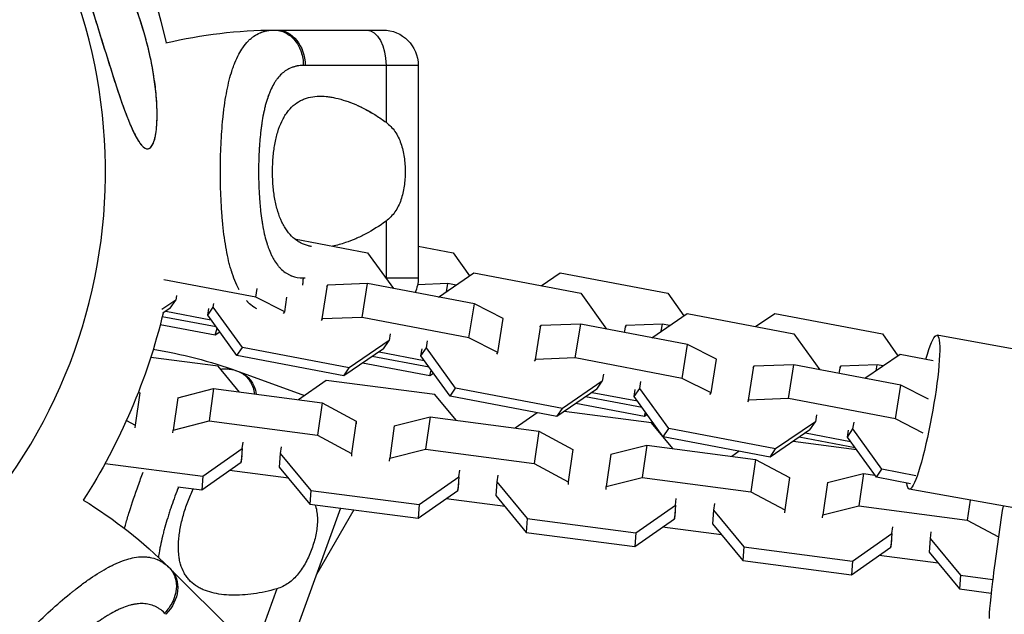
# Model space of a CAD drawing. Units: millimetres. Extents: x -15597 to 9739, y -3981 to 6910.
# Drawn here: x -8711 to -8545, y 2854 to 2955 of the extents above; entities that cross this region are included whole.
import ezdxf

# ---------------------------------------------------------------- set-up
doc = ezdxf.new("R2010")
doc.units = ezdxf.units.MM
doc.header["$LTSCALE"] = 20
doc.layers.add('2d', color=230, linetype='Continuous')

msp = doc.modelspace()

# ---------------------------------------------------------------- linework, layer by layer
at = {"layer": '2d'}
for p, q in [((-8667.8, 2953), (-8649.8, 2953)), ((-8643.8, 2947), (-8662.95, 2947)), ((-8649.26, 2947), (-8649.26, 2937.37)), ((-8643.8, 2947), (-8643.8, 2911)), ((-8649.26, 2920.63), (-8649.26, 2911)), ((-8669.89, 2918.61), (-8669.89, 2918.61)), ((-8653.23, 2918.18), (-8653.23, 2918.18)), ((-8664.77, 2917.63), (-8652.38, 2915.27)), ((-8652.38, 2915.27), (-8648.01, 2909.21)), ((-8643.8, 2916.39), (-8637.87, 2915.27)), ((-8637.87, 2915.27), (-8635.1, 2911.35)), ((-8640.37, 2907.76), (-8634.38, 2911.84)), ((-8634.38, 2911.84), (-8616.27, 2908.4)), ((-8623.01, 2909.68), (-8619.74, 2911.84)), ((-8619.74, 2911.84), (-8601.52, 2908.4)), ((-8671.32, 2907.74), (-8686.87, 2910.7)), ((-8652.4, 2910.05), (-8659.17, 2909.79)), ((-8653.32, 2904.31), (-8652.4, 2910.05)), ((-8634.3, 2906.6), (-8652.4, 2910.05)), ((-8649.3, 2911), (-8643.8, 2911)), ((-8638.78, 2910.05), (-8643.91, 2909.84)), ((-8639.04, 2908.66), (-8638.78, 2910.05)), ((-8637.39, 2909.78), (-8638.78, 2910.05)), ((-8671.32, 2907.74), (-8671.09, 2909.19)), ((-8660.08, 2904.06), (-8659.17, 2909.79)), ((-8659.17, 2909.79), (-8659.36, 2909.51)), ((-8616.27, 2908.4), (-8611.9, 2902.33)), ((-8601.52, 2908.4), (-8598.83, 2904.58)), ((-8684.86, 2907.25), (-8687.21, 2905.65)), ((-8685.79, 2905.88), (-8684.86, 2907.25)), ((-8684.73, 2908.02), (-8684.86, 2907.25)), ((-8678.51, 2906.05), (-8678.42, 2906.65)), ((-8666.42, 2905.27), (-8671.32, 2907.74)), ((-8666.42, 2905.27), (-8666.03, 2907.75)), ((-8635.21, 2900.87), (-8634.3, 2906.6)), ((-8629.4, 2904.12), (-8634.3, 2906.6)), ((-8685.79, 2905.88), (-8687.03, 2905.04)), ((-8686.54, 2905.37), (-8678.9, 2903.92)), ((-8679.45, 2904.67), (-8678.51, 2906.05)), ((-8679.45, 2904.67), (-8679.27, 2905.82)), ((-8673.59, 2899.23), (-8678.51, 2906.05)), ((-8666.61, 2904.99), (-8666.42, 2905.27)), ((-8604.26, 2900.88), (-8598.27, 2904.97)), ((-8598.27, 2904.97), (-8580.17, 2901.52)), ((-8586.71, 2902.77), (-8583.39, 2904.97)), ((-8583.39, 2904.97), (-8565.17, 2901.52)), ((-8678.02, 2902.69), (-8687.16, 2904.42)), ((-8674.53, 2897.85), (-8679.45, 2904.67)), ((-8660.08, 2904.06), (-8660.27, 2903.78)), ((-8653.32, 2904.31), (-8660.08, 2904.06)), ((-8635.21, 2900.87), (-8653.32, 2904.31)), ((-8630.32, 2898.39), (-8629.4, 2904.12)), ((-8616.29, 2903.17), (-8623.06, 2902.92)), ((-8617.21, 2897.44), (-8616.29, 2903.17)), ((-8598.19, 2899.72), (-8616.29, 2903.17)), ((-8602.43, 2903.17), (-8608.64, 2902.92)), ((-8602.65, 2901.98), (-8602.43, 2903.17)), ((-8601.23, 2902.94), (-8602.43, 2903.17)), ((-8678.18, 2901.28), (-8687.51, 2903.05)), ((-8678.18, 2901.28), (-8677.88, 2902.5)), ((-8677.39, 2901.81), (-8678.18, 2901.28)), ((-8648.56, 2901.55), (-8648.75, 2900.38)), ((-8623.97, 2897.18), (-8623.06, 2902.92)), ((-8623.06, 2902.92), (-8623.25, 2902.64)), ((-8608.86, 2901.75), (-8608.64, 2902.92)), ((-8608.64, 2902.92), (-8608.71, 2902.64)), ((-8580.17, 2901.52), (-8575.79, 2895.46)), ((-8565.17, 2901.52), (-8562.56, 2897.82)), ((-8648.75, 2900.38), (-8655.49, 2895.78)), ((-8649.69, 2899.01), (-8648.75, 2900.38)), ((-8642.4, 2899.17), (-8642.22, 2900.34)), ((-8630.32, 2898.39), (-8635.21, 2900.87)), ((-8448.43, 2881.89), (-8555.94, 2901.3)), ((-8674.53, 2897.85), (-8673.59, 2899.23)), ((-8655.49, 2895.78), (-8673.59, 2899.23)), ((-8649.69, 2899.01), (-8656.43, 2894.41)), ((-8650.43, 2898.5), (-8642.8, 2897.04)), ((-8643.34, 2897.8), (-8642.4, 2899.17)), ((-8643.34, 2897.8), (-8643.16, 2898.97)), ((-8637.48, 2892.35), (-8642.4, 2899.17)), ((-8630.51, 2898.11), (-8630.32, 2898.39)), ((-8599.11, 2893.99), (-8598.19, 2899.72)), ((-8593.29, 2897.25), (-8598.19, 2899.72)), ((-8677.66, 2896.03), (-8689.11, 2897.53)), ((-8656.43, 2894.41), (-8674.53, 2897.85)), ((-8641.83, 2894.41), (-8653.26, 2896.57)), ((-8641.95, 2895.87), (-8651.61, 2897.69)), ((-8638.42, 2890.98), (-8643.34, 2897.8)), ((-8623.97, 2897.18), (-8624.16, 2896.9)), ((-8617.21, 2897.44), (-8623.97, 2897.18)), ((-8599.11, 2893.99), (-8617.21, 2897.44)), ((-8594.21, 2891.51), (-8593.29, 2897.25)), ((-8568.15, 2894), (-8562.16, 2898.09)), ((-8562.16, 2898.09), (-8556.61, 2897.03)), ((-8674.06, 2891.67), (-8677.66, 2896.03)), ((-8674.09, 2895.1), (-8663.04, 2891.08)), ((-8656.43, 2894.41), (-8655.49, 2895.78)), ((-8641.83, 2894.41), (-8641.59, 2895.37)), ((-8641.2, 2894.83), (-8641.83, 2894.41)), ((-8587.87, 2890.3), (-8586.95, 2896.04)), ((-8586.95, 2896.04), (-8587.14, 2895.76)), ((-8580.19, 2896.29), (-8586.95, 2896.04)), ((-8581.1, 2890.56), (-8580.19, 2896.29)), ((-8562.08, 2892.85), (-8580.19, 2896.29)), ((-8572.52, 2894.83), (-8572.29, 2896.04)), ((-8572.29, 2896.04), (-8572.36, 2895.76)), ((-8566.08, 2896.29), (-8572.29, 2896.04)), ((-8566.26, 2895.29), (-8566.08, 2896.29)), ((-8565.07, 2896.1), (-8566.08, 2896.29)), ((-8659.38, 2893.64), (-8664.06, 2890.36)), ((-8640.99, 2891.24), (-8659.38, 2893.64)), ((-8612.64, 2893.5), (-8619.38, 2888.9)), ((-8613.58, 2892.13), (-8612.64, 2893.5)), ((-8612.45, 2894.67), (-8612.64, 2893.5)), ((-8606.3, 2892.29), (-8606.11, 2893.46)), ((-8594.21, 2891.51), (-8599.11, 2893.99)), ((-8690.98, 2891.55), (-8691.75, 2886.08)), ((-8691.2, 2891.67), (-8690.98, 2891.55)), ((-8690.98, 2891.55), (-8691.01, 2891.08)), ((-8684.53, 2890.71), (-8678.45, 2892.25)), ((-8678.45, 2892.25), (-8679.22, 2886.77)), ((-8678.45, 2892.25), (-8660.06, 2889.84)), ((-8638.42, 2890.98), (-8637.48, 2892.35)), ((-8619.38, 2888.9), (-8637.48, 2892.35)), ((-8613.58, 2892.13), (-8620.32, 2887.53)), ((-8614.33, 2891.62), (-8606.69, 2890.16)), ((-8607.24, 2890.92), (-8606.3, 2892.29)), ((-8607.24, 2890.92), (-8607.05, 2892.09)), ((-8601.38, 2885.47), (-8606.3, 2892.29)), ((-8594.4, 2891.23), (-8594.21, 2891.51)), ((-8563, 2887.11), (-8562.08, 2892.85)), ((-8557.4, 2890.48), (-8562.08, 2892.85)), ((-8684.53, 2890.71), (-8685.31, 2885.23)), ((-8660.06, 2889.84), (-8660.84, 2884.36)), ((-8660.06, 2889.84), (-8654.3, 2886.76)), ((-8637.38, 2886.88), (-8640.99, 2891.24)), ((-8620.32, 2887.53), (-8638.42, 2890.98)), ((-8605.88, 2889.04), (-8615.45, 2890.85)), ((-8602.31, 2884.1), (-8607.24, 2890.92)), ((-8587.87, 2890.3), (-8588.06, 2890.02)), ((-8581.1, 2890.56), (-8587.87, 2890.3)), ((-8563, 2887.11), (-8581.1, 2890.56)), ((-8623.67, 2888.17), (-8627.38, 2885.57)), ((-8620.32, 2887.53), (-8619.38, 2888.9)), ((-8604.31, 2886.44), (-8619.09, 2888.37)), ((-8605.48, 2887.53), (-8617.1, 2889.73)), ((-8605.48, 2887.53), (-8605.3, 2888.24)), ((-8693.21, 2886.86), (-8691.75, 2886.08)), ((-8685.31, 2885.23), (-8679.22, 2886.77)), ((-8679.22, 2886.77), (-8660.84, 2884.36)), ((-8654.3, 2886.76), (-8655.08, 2881.28)), ((-8654.3, 2886.76), (-8654.33, 2886.28)), ((-8647.86, 2885.92), (-8641.77, 2887.45)), ((-8641.77, 2887.45), (-8642.55, 2881.97)), ((-8641.77, 2887.45), (-8623.39, 2885.05)), ((-8605.01, 2887.84), (-8605.48, 2887.53)), ((-8576.53, 2886.62), (-8583.27, 2882.02)), ((-8577.47, 2885.25), (-8576.53, 2886.62)), ((-8576.35, 2887.79), (-8576.53, 2886.62)), ((-8570.19, 2885.42), (-8570, 2886.59)), ((-8558.27, 2884.72), (-8563, 2887.11)), ((-8691.75, 2886.08), (-8691.79, 2885.6)), ((-8685.34, 2884.76), (-8685.31, 2885.23)), ((-8647.86, 2885.92), (-8648.63, 2880.44)), ((-8623.39, 2885.05), (-8624.16, 2879.57)), ((-8623.39, 2885.05), (-8617.63, 2881.96)), ((-8600.71, 2882.08), (-8604.31, 2886.44)), ((-8602.31, 2884.1), (-8601.38, 2885.47)), ((-8583.27, 2882.02), (-8601.38, 2885.47)), ((-8577.47, 2885.25), (-8584.21, 2880.65)), ((-8571.13, 2884.04), (-8570.19, 2885.42)), ((-8571.13, 2884.04), (-8570.94, 2885.21)), ((-8565.27, 2878.6), (-8570.19, 2885.42)), ((-8673.61, 2882.08), (-8673.45, 2883.2)), ((-8660.84, 2884.36), (-8655.08, 2881.28)), ((-8584.21, 2880.65), (-8602.31, 2884.1)), ((-8569.58, 2881.9), (-8580.33, 2883.3)), ((-8569.81, 2882.22), (-8579.29, 2884.01)), ((-8578.22, 2884.74), (-8570.58, 2883.29)), ((-8566.21, 2877.22), (-8571.13, 2884.04)), ((-8680.3, 2877.4), (-8673.61, 2882.08)), ((-8673.61, 2882.08), (-8673.77, 2879.77)), ((-8667, 2882.36), (-8667.16, 2881.24)), ((-8648.63, 2880.44), (-8642.55, 2881.97)), ((-8642.55, 2881.97), (-8624.16, 2879.57)), ((-8617.63, 2881.96), (-8618.4, 2876.48)), ((-8617.63, 2881.96), (-8617.66, 2881.49)), ((-8611.18, 2881.12), (-8605.1, 2882.65)), ((-8605.1, 2882.65), (-8605.87, 2877.17)), ((-8605.1, 2882.65), (-8586.71, 2880.25)), ((-8589.45, 2881.65), (-8590.71, 2880.77)), ((-8584.21, 2880.65), (-8583.27, 2882.02)), ((-8673.77, 2879.77), (-8673.61, 2880.88)), ((-8667.16, 2881.24), (-8667.33, 2878.92)), ((-8667.16, 2881.24), (-8662.01, 2875.01)), ((-8655.08, 2881.28), (-8655.11, 2880.81)), ((-8648.67, 2879.96), (-8648.63, 2880.44)), ((-8611.18, 2881.12), (-8611.96, 2875.64)), ((-8586.71, 2880.25), (-8587.48, 2874.77)), ((-8586.71, 2880.25), (-8580.95, 2877.17)), ((-8696.84, 2879.57), (-8680.3, 2877.4)), ((-8680.46, 2875.08), (-8673.77, 2879.77)), ((-8665.78, 2877.05), (-8675.78, 2878.36)), ((-8667.33, 2878.92), (-8662.18, 2872.69)), ((-8636.93, 2877.29), (-8636.77, 2878.41)), ((-8624.16, 2879.57), (-8618.4, 2876.48)), ((-8566.21, 2877.22), (-8565.27, 2878.6)), ((-8559.52, 2877.5), (-8565.27, 2878.6)), ((-8680.3, 2877.4), (-8680.46, 2875.08)), ((-8643.62, 2872.61), (-8636.93, 2877.29)), ((-8636.93, 2877.29), (-8637.09, 2874.97)), ((-8630.33, 2877.56), (-8630.49, 2876.45)), ((-8618.4, 2876.48), (-8618.43, 2876.01)), ((-8611.96, 2875.64), (-8605.87, 2877.17)), ((-8605.87, 2877.17), (-8587.48, 2874.77)), ((-8580.95, 2877.17), (-8581.72, 2871.69)), ((-8580.95, 2877.17), (-8580.98, 2876.69)), ((-8574.51, 2876.32), (-8568.42, 2877.86)), ((-8568.42, 2877.86), (-8569.2, 2872.38)), ((-8568.42, 2877.86), (-8566.48, 2877.6)), ((-8560.46, 2876.13), (-8566.21, 2877.22)), ((-8690.99, 2876.46), (-8690.99, 2876.46)), ((-8684.54, 2875.62), (-8680.46, 2875.08)), ((-8662.01, 2875.01), (-8662.18, 2872.69)), ((-8662.01, 2875.01), (-8643.62, 2872.61)), ((-8643.79, 2870.29), (-8637.09, 2874.97)), ((-8637.09, 2874.97), (-8636.93, 2876.09)), ((-8630.49, 2876.45), (-8630.65, 2874.13)), ((-8630.49, 2876.45), (-8625.34, 2870.22)), ((-8611.99, 2875.17), (-8611.96, 2875.64)), ((-8574.51, 2876.32), (-8575.28, 2870.84)), ((-8453.14, 2855.81), (-8560.64, 2875.22)), ((-8629.1, 2872.26), (-8639.1, 2873.56)), ((-8630.65, 2874.13), (-8625.5, 2867.9)), ((-8600.25, 2872.49), (-8600.1, 2873.61)), ((-8587.48, 2874.77), (-8581.72, 2871.69)), ((-8550.33, 2873.36), (-8550.81, 2869.97)), ((-8656.96, 2872.01), (-8665.9, 2847.43)), ((-8662.18, 2872.69), (-8643.79, 2870.29)), ((-8654.72, 2871.72), (-8661.06, 2860.73)), ((-8643.62, 2872.61), (-8643.79, 2870.29)), ((-8606.95, 2867.81), (-8600.25, 2872.49)), ((-8600.25, 2872.49), (-8600.42, 2870.17)), ((-8593.81, 2871.65), (-8593.97, 2869.33)), ((-8593.65, 2872.77), (-8593.81, 2871.65)), ((-8593.81, 2871.65), (-8588.66, 2865.42)), ((-8581.72, 2871.69), (-8581.76, 2871.21)), ((-8575.28, 2870.84), (-8569.2, 2872.38)), ((-8569.2, 2872.38), (-8550.81, 2869.97)), ((-8625.34, 2870.22), (-8625.5, 2867.9)), ((-8625.34, 2870.22), (-8606.95, 2867.81)), ((-8607.11, 2865.49), (-8600.42, 2870.17)), ((-8600.42, 2870.17), (-8600.26, 2871.29)), ((-8575.31, 2870.37), (-8575.28, 2870.84)), ((-8550.81, 2869.97), (-8545.54, 2867.16)), ((-8592.43, 2867.46), (-8602.43, 2868.77)), ((-8593.97, 2869.33), (-8588.82, 2863.1)), ((-8563.58, 2867.7), (-8563.42, 2868.82)), ((-8625.5, 2867.9), (-8607.11, 2865.49)), ((-8606.95, 2867.81), (-8607.11, 2865.49)), ((-8570.27, 2863.02), (-8563.58, 2867.7)), ((-8563.58, 2867.7), (-8563.74, 2865.38)), ((-8563.74, 2865.38), (-8563.58, 2866.5)), ((-8557.13, 2866.85), (-8557.3, 2864.54)), ((-8556.98, 2867.97), (-8557.13, 2866.85)), ((-8557.13, 2866.85), (-8551.98, 2860.62)), ((-8588.66, 2865.42), (-8588.82, 2863.1)), ((-8588.66, 2865.42), (-8570.27, 2863.02)), ((-8570.44, 2860.7), (-8563.74, 2865.38)), ((-8555.75, 2862.66), (-8565.75, 2863.97)), ((-8557.3, 2864.54), (-8552.15, 2858.3)), ((-8685.74, 2861.68), (-8674.94, 2850.88)), ((-8588.82, 2863.1), (-8570.44, 2860.7)), ((-8570.27, 2863.02), (-8570.44, 2860.7)), ((-8551.98, 2860.62), (-8552.15, 2858.3)), ((-8551.98, 2860.62), (-8546.51, 2859.91)), ((-8667.74, 2858.34), (-8671.03, 2849.29)), ((-8552.15, 2858.3), (-8546.78, 2857.6)), ((-8679.31, 2857.85), (-8679.31, 2857.85)), ((-8679.31, 2857.85), (-8679.31, 2857.85)), ((-8678.75, 2857.69), (-8678.75, 2857.69)), ((-8670.17, 2857.73), (-8670.17, 2857.73))]:
    msp.add_line(p, q, dxfattribs=at)
at = {"layer": '2d', "extrusion": (0, 0, -1)}
for centre, radius, start, end in [((8787, 2929), 102.82, 102.1564, 167.7507), ((8667.8, 2871.71), 81.29, 76.6853, 89.7379), ((8649.8, 2947), 6, 90, 180), ((8649.8, 2911), 6, 180, 204.4973), ((8787, 2929), 102.82, 193.4669, 212.7507), ((8701.89, 2818.72), 81.29, 99.3578, 109.7379), ((8743.22, 2804.2), 81.29, 121.6853, 134.7379)]:
    msp.add_arc(centre, radius, start, end, dxfattribs=at)
at = {"layer": '2d'}
msp.add_arc((-8787, 2929), 90.23, 226.2701, 43.7299, dxfattribs=at)
at = {"layer": '2d', "extrusion": (0, 0, -1)}
for centre, major_axis, ratio, start_param, end_param in [((-8667.8, 2947), (0, 6), 0.808568, 0, 1.570796), ((-8652.53, 2947), (0, 6), 0.545265, 0, 1.570796), ((-8558.29, 2888.26), (2.35, 13.04), 0.117209, -0.829616, 3.519427), ((-8676.14, 2889.46), (2.05, 5.64), 0.808568, 0, 0.966685), ((-8689.98, 2857.44), (4.24, 4.24), 0.808568, 0, 1.570796)]:
    msp.add_ellipse(centre, major_axis=major_axis, ratio=ratio, start_param=start_param, end_param=end_param, dxfattribs=at)
at = {"layer": '2d'}
for centre, major_axis, ratio, start_param, end_param in [((-8652.53, 2911), (0, 6), 0.545265, 4.702974, 4.712389), ((-8545.25, 2866.44), (1.84, 13.12), 0.029137, 1.10715, 3.141593)]:
    msp.add_ellipse(centre, major_axis=major_axis, ratio=ratio, start_param=start_param, end_param=end_param, dxfattribs=at)
for points, knots in [([(-8698.45, 2954.69), (-8699.04, 2956.58), (-8699.64, 2958.49), (-8700.84, 2962.32), (-8701.46, 2964.32), (-8702.63, 2968.18), (-8703.13, 2969.91), (-8703.57, 2971.96), (-8703.69, 2972.67), (-8703.71, 2973.57), (-8703.68, 2973.86), (-8703.5, 2974.23), (-8703.38, 2974.33), (-8703.06, 2974.39), (-8702.86, 2974.35), (-8702.29, 2974.09), (-8701.9, 2973.8), (-8700.8, 2972.82), (-8699.94, 2971.86), (-8698.02, 2969.36), (-8697.01, 2967.84), (-8695.13, 2964.63), (-8694.21, 2962.87), (-8692.36, 2958.8), (-8691.43, 2956.41), (-8690.05, 2952.03), (-8689.52, 2950.03), (-8688.83, 2946.75), (-8688.61, 2945.47), (-8688.28, 2943.1), (-8688.17, 2942), (-8688.02, 2939.69), (-8688, 2938.48), (-8688.11, 2936.2), (-8688.25, 2935.26), (-8688.59, 2933.97), (-8688.78, 2933.52), (-8689.22, 2932.97), (-8689.46, 2932.86), (-8690, 2932.91), (-8690.3, 2933.11), (-8691.04, 2933.91), (-8691.47, 2934.63), (-8692.53, 2936.76), (-8693.22, 2938.51), (-8694.75, 2942.86), (-8695.52, 2945.26), (-8696.89, 2949.62), (-8697.5, 2951.62), (-8698.23, 2953.97), (-8698.34, 2954.33), (-8698.45, 2954.69)], [0, 0, 0, 0, 5.941145, 5.941145, 12.141473, 12.141473, 18.568377, 18.568377, 21.852266, 21.852266, 23.833908, 23.833908, 25.455354, 25.455354, 27.237915, 27.237915, 30.065329, 30.065329, 35.581787, 35.581787, 41.843779, 41.843779, 48.495538, 48.495538, 56.766653, 56.766653, 63.301413, 63.301413, 67.391587, 67.391587, 70.925513, 70.925513, 74.916377, 74.916377, 79.059186, 79.059186, 82.355636, 82.355636, 85.343832, 85.343832, 88.788369, 88.788369, 93.702616, 93.702616, 101.30001, 101.30001, 109.025051, 109.025051, 115.294894, 115.294894, 116.417271, 116.417271, 116.417271, 116.417271]), ([(-8700.99, 2972.96), (-8701.3, 2973.26), (-8701.6, 2973.54), (-8702.04, 2973.89), (-8702.19, 2973.99), (-8702.48, 2974.17), (-8702.62, 2974.24), (-8702.89, 2974.34), (-8703.02, 2974.37), (-8703.19, 2974.36), (-8703.25, 2974.35), (-8703.35, 2974.32), (-8703.39, 2974.29), (-8703.52, 2974.18), (-8703.58, 2974.08), (-8703.67, 2973.8), (-8703.69, 2973.64), (-8703.71, 2973.28), (-8703.7, 2973.08), (-8703.66, 2972.66), (-8703.64, 2972.44), (-8703.53, 2971.76), (-8703.43, 2971.29), (-8703.2, 2970.32), (-8703.07, 2969.82), (-8702.8, 2968.81), (-8702.65, 2968.3), (-8702.21, 2966.77), (-8701.9, 2965.74), (-8701.26, 2963.67), (-8700.93, 2962.63), (-8700.44, 2961.05), (-8700.27, 2960.52), (-8699.94, 2959.46), (-8699.77, 2958.93), (-8699.28, 2957.34), (-8698.95, 2956.29), (-8697.97, 2953.13), (-8697.32, 2951.03), (-8696.35, 2947.92), (-8696.03, 2946.89), (-8695.54, 2945.35), (-8695.38, 2944.84), (-8695.05, 2943.82), (-8694.88, 2943.32), (-8694.39, 2941.84), (-8694.06, 2940.87), (-8693.55, 2939.46), (-8693.38, 2939), (-8693.04, 2938.11), (-8692.87, 2937.68), (-8692.35, 2936.43), (-8692, 2935.66), (-8691.54, 2934.81), (-8691.45, 2934.64), (-8691.26, 2934.33), (-8691.17, 2934.18), (-8690.89, 2933.77), (-8690.7, 2933.53), (-8690.51, 2933.34)], [0.04473557, 0.04473557, 0.04473557, 0.04473557, 0.04639673, 0.04639673, 0.04722731, 0.04722731, 0.04805789, 0.04805789, 0.04888847, 0.04888847, 0.04930376, 0.04930376, 0.04971905, 0.04971905, 0.05054964, 0.05054964, 0.05138022, 0.05138022, 0.0522108, 0.0522108, 0.05304138, 0.05304138, 0.05470254, 0.05470254, 0.0563637, 0.0563637, 0.05802487, 0.05802487, 0.06134719, 0.06134719, 0.06466952, 0.06466952, 0.06633068, 0.06633068, 0.06799184, 0.06799184, 0.07131417, 0.07131417, 0.07795882, 0.07795882, 0.08128114, 0.08128114, 0.0829423, 0.0829423, 0.08460347, 0.08460347, 0.08792579, 0.08792579, 0.08958696, 0.08958696, 0.09124812, 0.09124812, 0.09457044, 0.09457044, 0.09540102, 0.09540102, 0.09623161, 0.09623161, 0.09789277, 0.09789277, 0.09789277, 0.09789277]), ([(-8690.51, 2933.34), (-8690.32, 2933.16), (-8690.14, 2933.02), (-8689.87, 2932.91), (-8689.78, 2932.89), (-8689.61, 2932.88), (-8689.52, 2932.89), (-8689.26, 2932.97), (-8689.11, 2933.1), (-8688.89, 2933.4), (-8688.82, 2933.52), (-8688.69, 2933.78), (-8688.63, 2933.93), (-8688.52, 2934.25), (-8688.47, 2934.42), (-8688.37, 2934.79), (-8688.33, 2934.98), (-8688.22, 2935.59), (-8688.16, 2936.03), (-8688.07, 2936.95), (-8688.05, 2937.44), (-8688.02, 2938.44), (-8688.02, 2938.95), (-8688.05, 2939.98), (-8688.07, 2940.51), (-8688.14, 2941.57), (-8688.19, 2942.11), (-8688.36, 2943.71), (-8688.51, 2944.78), (-8688.86, 2946.9), (-8689.08, 2947.97), (-8689.56, 2950.08), (-8689.82, 2951.12), (-8690.69, 2954.18), (-8691.36, 2956.16), (-8692.5, 2959.05), (-8692.9, 2959.99), (-8693.75, 2961.86), (-8694.19, 2962.77), (-8695.11, 2964.55), (-8695.59, 2965.41), (-8696.57, 2967.09), (-8697.08, 2967.91), (-8698.14, 2969.48), (-8698.69, 2970.24), (-8699.54, 2971.33), (-8699.82, 2971.68), (-8700.41, 2972.35), (-8700.7, 2972.66), (-8700.99, 2972.96)], [0.09789277, 0.09789277, 0.09789277, 0.09789277, 0.09951406, 0.09951406, 0.10032471, 0.10032471, 0.10113536, 0.10113536, 0.10275666, 0.10275666, 0.1035673, 0.1035673, 0.10437795, 0.10437795, 0.1051886, 0.1051886, 0.10599925, 0.10599925, 0.10762055, 0.10762055, 0.10924184, 0.10924184, 0.11086314, 0.11086314, 0.11248443, 0.11248443, 0.11410573, 0.11410573, 0.11734832, 0.11734832, 0.12059092, 0.12059092, 0.12383351, 0.12383351, 0.13031869, 0.13031869, 0.13356129, 0.13356129, 0.13680388, 0.13680388, 0.14004647, 0.14004647, 0.14328907, 0.14328907, 0.14653166, 0.14653166, 0.14815295, 0.14815295, 0.14977425, 0.14977425, 0.14977425, 0.14977425]), ([(-8673.53, 2950), (-8673.24, 2950.43), (-8672.92, 2950.81), (-8672.55, 2951.18), (-8672.51, 2951.22), (-8672.44, 2951.3), (-8672.32, 2951.41), (-8672.04, 2951.65), (-8671.8, 2951.84), (-8671.29, 2952.18), (-8670.94, 2952.38), (-8670.54, 2952.54), (-8670.52, 2952.55), (-8670.47, 2952.57), (-8670.4, 2952.6), (-8670.24, 2952.66), (-8669.92, 2952.77), (-8669.63, 2952.84), (-8669.03, 2952.96), (-8668.61, 2953), (-8668.17, 2953)], [0.8399462, 0.8399462, 0.8399462, 0.8399462, 0.8749601, 0.8749601, 0.8788676, 0.8788676, 0.8827751, 0.8905901, 0.9062201, 0.9062201, 0.93748, 0.93748, 0.9394338, 0.9394338, 0.9413875, 0.945295, 0.95311, 0.96874, 0.96874, 1, 1, 1, 1]), ([(-8668.17, 2953), (-8667.53, 2953), (-8666.89, 2952.85), (-8665.7, 2952.25), (-8665.16, 2951.81), (-8664.4, 2950.88), (-8664.13, 2950.46), (-8663.92, 2950)], [0, 0, 0, 0, 0.25, 0.25, 0.5, 0.5, 0.6673564, 0.6673564, 0.6673564, 0.6673564]), ([(-8677.31, 2929), (-8677.31, 2930.57), (-8677.27, 2932.12), (-8677.13, 2935.12), (-8677.03, 2936.57), (-8676.89, 2937.97), (-8676.88, 2937.99), (-8676.88, 2938.04), (-8676.87, 2938.11), (-8676.86, 2938.28), (-8676.82, 2938.61), (-8676.74, 2939.26), (-8676.68, 2939.81), (-8676.53, 2940.87), (-8676.42, 2941.56), (-8676.06, 2943.52), (-8675.78, 2944.71), (-8675.45, 2945.79), (-8675.44, 2945.81), (-8675.43, 2945.85), (-8675.41, 2945.91), (-8675.37, 2946.03), (-8675.29, 2946.29), (-8675.12, 2946.78), (-8674.97, 2947.19), (-8674.66, 2947.97), (-8674.43, 2948.45), (-8673.99, 2949.3), (-8673.76, 2949.66), (-8673.53, 2950)], [0.4998404, 0.4998404, 0.4998404, 0.4998404, 0.5623603, 0.5623603, 0.6248803, 0.6248803, 0.6258572, 0.6258572, 0.626834, 0.6287878, 0.6326953, 0.6405103, 0.6561403, 0.6561403, 0.6874002, 0.6874002, 0.7499202, 0.7499202, 0.7508971, 0.7508971, 0.7518739, 0.7538277, 0.7577352, 0.7655502, 0.7811802, 0.7811802, 0.8124401, 0.8124401, 0.8399462, 0.8399462, 0.8399462, 0.8399462]), ([(-8663.92, 2950), (-8663.81, 2949.77), (-8663.72, 2949.54), (-8663.39, 2948.57), (-8663.26, 2947.79), (-8663.26, 2947)], [0.6673564, 0.6673564, 0.6673564, 0.6673564, 0.75, 0.75, 1, 1, 1, 1]), ([(-8663.26, 2947), (-8663.61, 2947), (-8663.96, 2946.97), (-8664.45, 2946.88), (-8664.7, 2946.82), (-8664.93, 2946.75), (-8665.09, 2946.7), (-8665.16, 2946.67), (-8665.55, 2946.52), (-8665.84, 2946.38), (-8666.26, 2946.11), (-8666.4, 2946.02), (-8666.67, 2945.81), (-8666.8, 2945.7), (-8667.18, 2945.35), (-8667.42, 2945.09), (-8667.76, 2944.66), (-8667.92, 2944.43), (-8668.08, 2944.19), (-8668.18, 2944.03), (-8668.23, 2943.94), (-8668.48, 2943.52), (-8668.66, 2943.16), (-8668.91, 2942.58), (-8669.04, 2942.28), (-8669.17, 2941.91), (-8669.23, 2941.76), (-8669.27, 2941.65), (-8669.28, 2941.59), (-8669.45, 2941.12), (-8669.58, 2940.68), (-8669.76, 2939.99), (-8669.84, 2939.63), (-8669.93, 2939.21), (-8669.97, 2939.03), (-8670, 2938.9), (-8670.01, 2938.84), (-8670.12, 2938.29), (-8670.21, 2937.79), (-8670.33, 2937.01), (-8670.38, 2936.62), (-8670.44, 2936.15), (-8670.46, 2935.95), (-8670.48, 2935.82), (-8670.49, 2935.75), (-8670.56, 2935.15), (-8670.61, 2934.61), (-8670.67, 2933.79), (-8670.7, 2933.37), (-8670.73, 2932.95), (-8670.74, 2932.67), (-8670.75, 2932.53), (-8670.79, 2931.83), (-8670.81, 2931.27), (-8670.84, 2930.14), (-8670.84, 2929.58), (-8670.84, 2928.44), (-8670.84, 2927.87), (-8670.81, 2927.02), (-8670.81, 2926.74), (-8670.79, 2926.18), (-8670.77, 2925.9), (-8670.73, 2925.05), (-8670.69, 2924.5), (-8670.63, 2923.68), (-8670.59, 2923.27), (-8670.55, 2922.8), (-8670.53, 2922.6), (-8670.51, 2922.47), (-8670.5, 2922.4), (-8670.44, 2921.79), (-8670.37, 2921.26), (-8670.25, 2920.48), (-8670.19, 2920.1), (-8670.11, 2919.66), (-8670.07, 2919.48), (-8670.05, 2919.35), (-8670.04, 2919.29), (-8669.93, 2918.73), (-8669.82, 2918.25), (-8669.64, 2917.56), (-8669.54, 2917.22), (-8669.43, 2916.84), (-8669.38, 2916.68), (-8669.34, 2916.57), (-8669.32, 2916.52), (-8669.16, 2916.03), (-8669, 2915.62), (-8668.75, 2915.04), (-8668.61, 2914.76), (-8668.47, 2914.5), (-8668.38, 2914.32), (-8668.33, 2914.23), (-8668.08, 2913.81), (-8667.87, 2913.49), (-8667.54, 2913.06), (-8667.42, 2912.92), (-8667.18, 2912.66), (-8667.06, 2912.54), (-8666.68, 2912.19), (-8666.41, 2911.98), (-8665.99, 2911.71), (-8665.77, 2911.59), (-8665.51, 2911.47), (-8665.4, 2911.42), (-8665.32, 2911.39), (-8665.28, 2911.37), (-8664.63, 2911.12), (-8663.97, 2911), (-8663.26, 2911)], [0, 0, 0, 0, 0.03125, 0.03125, 0.046875, 0.054687, 0.054687, 0.0625, 0.0625, 0.09375, 0.09375, 0.109375, 0.109375, 0.125, 0.125, 0.15625, 0.15625, 0.171875, 0.179687, 0.179687, 0.1875, 0.1875, 0.21875, 0.21875, 0.234375, 0.242187, 0.246094, 0.246094, 0.25, 0.25, 0.28125, 0.28125, 0.296875, 0.304687, 0.308594, 0.308594, 0.3125, 0.3125, 0.34375, 0.34375, 0.359375, 0.367187, 0.371094, 0.371094, 0.375, 0.375, 0.40625, 0.40625, 0.421875, 0.429687, 0.429687, 0.4375, 0.4375, 0.46875, 0.46875, 0.5, 0.5, 0.53125, 0.53125, 0.546875, 0.546875, 0.5625, 0.5625, 0.59375, 0.59375, 0.609375, 0.617187, 0.621094, 0.621094, 0.625, 0.625, 0.65625, 0.65625, 0.671875, 0.679687, 0.683594, 0.683594, 0.6875, 0.6875, 0.71875, 0.71875, 0.734375, 0.742187, 0.746094, 0.746094, 0.75, 0.75, 0.78125, 0.78125, 0.796875, 0.804687, 0.804687, 0.8125, 0.8125, 0.84375, 0.84375, 0.859375, 0.859375, 0.875, 0.875, 0.90625, 0.90625, 0.921875, 0.929687, 0.933594, 0.933594, 0.9375, 0.9375, 1, 1, 1, 1]), ([(-8664.3, 2946.9), (-8664.46, 2946.88), (-8664.7, 2946.82), (-8664.93, 2946.75), (-8665.09, 2946.7), (-8665.16, 2946.67), (-8665.55, 2946.52), (-8665.84, 2946.38), (-8666.26, 2946.11), (-8666.4, 2946.02), (-8666.67, 2945.81), (-8666.8, 2945.7), (-8667.18, 2945.35), (-8667.42, 2945.09), (-8667.76, 2944.66), (-8667.92, 2944.43), (-8668.08, 2944.19), (-8668.18, 2944.03), (-8668.23, 2943.94), (-8668.48, 2943.52), (-8668.66, 2943.16), (-8668.91, 2942.58), (-8669.04, 2942.28), (-8669.17, 2941.91), (-8669.23, 2941.76), (-8669.25, 2941.68), (-8669.26, 2941.67), (-8669.27, 2941.65)], [0.0317312, 0.0317312, 0.0317312, 0.0317312, 0.046875, 0.0546875, 0.0546875, 0.0625, 0.0625, 0.09375, 0.09375, 0.109375, 0.109375, 0.125, 0.125, 0.15625, 0.15625, 0.171875, 0.1796875, 0.1796875, 0.1875, 0.1875, 0.21875, 0.21875, 0.234375, 0.2421875, 0.2460937, 0.2460937, 0.2473672, 0.2473672, 0.2473672, 0.2473672]), ([(-8668.48, 2929), (-8668.48, 2929.4), (-8668.47, 2929.8), (-8668.44, 2930.59), (-8668.41, 2930.99), (-8668.32, 2932.15), (-8668.22, 2932.9), (-8667.96, 2934.35), (-8667.79, 2935.06), (-8667.4, 2936.36), (-8667.17, 2936.96), (-8666.77, 2937.8), (-8666.63, 2938.07), (-8666.34, 2938.57), (-8666.18, 2938.81), (-8665.7, 2939.48), (-8665.35, 2939.87), (-8664.58, 2940.54), (-8664.17, 2940.82), (-8663.53, 2941.15), (-8663.31, 2941.25), (-8662.86, 2941.43), (-8662.63, 2941.5), (-8661.44, 2941.81), (-8660.44, 2941.86), (-8659.12, 2941.73), (-8658.85, 2941.69), (-8658.31, 2941.6), (-8658.04, 2941.55), (-8657.21, 2941.36), (-8656.65, 2941.2), (-8654.97, 2940.64), (-8653.83, 2940.15), (-8652.11, 2939.23), (-8651.53, 2938.9), (-8650.38, 2938.18), (-8649.81, 2937.79), (-8649.26, 2937.37)], [0.09561161, 0.09561161, 0.09561161, 0.09561161, 0.09679235, 0.09679235, 0.09797309, 0.09797309, 0.10033456, 0.10033456, 0.10269604, 0.10269604, 0.10505751, 0.10505751, 0.10623825, 0.10623825, 0.10741899, 0.10741899, 0.10978046, 0.10978046, 0.11214194, 0.11214194, 0.11332267, 0.11332267, 0.11450341, 0.11450341, 0.11922636, 0.11922636, 0.1204071, 0.1204071, 0.12158783, 0.12158783, 0.12394931, 0.12394931, 0.12867226, 0.12867226, 0.13103373, 0.13103373, 0.13339521, 0.13339521, 0.13339521, 0.13339521]), ([(-8660.66, 2941.8), (-8660.24, 2941.81), (-8659.82, 2941.79), (-8659.12, 2941.73), (-8658.85, 2941.69), (-8658.31, 2941.6), (-8658.04, 2941.55), (-8657.21, 2941.36), (-8656.65, 2941.2), (-8655.81, 2940.92), (-8655.52, 2940.82), (-8655.23, 2940.71)], [0.117283005, 0.117283005, 0.117283005, 0.117283005, 0.11922636, 0.11922636, 0.120407097, 0.120407097, 0.121587834, 0.121587834, 0.123949309, 0.123949309, 0.125153741, 0.125153741, 0.125153741, 0.125153741]), ([(-8654.06, 2940.21), (-8653.6, 2940.01), (-8653.14, 2939.78), (-8652.32, 2939.34), (-8651.95, 2939.14), (-8651.58, 2938.92)], [0.126778075, 0.126778075, 0.126778075, 0.126778075, 0.128672258, 0.128672258, 0.130177337, 0.130177337, 0.130177337, 0.130177337]), ([(-8649.26, 2937.37), (-8648.66, 2936.93), (-8648.16, 2936.41), (-8647.54, 2935.5), (-8647.34, 2935.18), (-8647.01, 2934.5), (-8646.87, 2934.15), (-8646.61, 2933.42), (-8646.5, 2933.04), (-8646.32, 2932.26), (-8646.25, 2931.87), (-8646.13, 2931.06), (-8646.09, 2930.66), (-8646.03, 2929.83), (-8646.01, 2929.41), (-8646.01, 2929)], [0, 0, 0, 0, 0.002469933, 0.002469933, 0.003704899, 0.003704899, 0.004939866, 0.004939866, 0.006174832, 0.006174832, 0.007409799, 0.007409799, 0.008644765, 0.008644765, 0.009879732, 0.009879732, 0.009879732, 0.009879732]), ([(-8674.15, 2909.02), (-8674.17, 2909.05), (-8674.18, 2909.08), (-8674.68, 2910), (-8675.09, 2911.04), (-8675.46, 2912.24), (-8675.46, 2912.26), (-8675.47, 2912.29), (-8675.49, 2912.34), (-8675.52, 2912.46), (-8675.59, 2912.7), (-8675.73, 2913.18), (-8675.84, 2913.62), (-8676.05, 2914.51), (-8676.18, 2915.13), (-8676.54, 2917.1), (-8676.74, 2918.53), (-8676.89, 2920.08), (-8676.89, 2920.1), (-8676.9, 2920.14), (-8676.9, 2920.21), (-8676.92, 2920.36), (-8676.95, 2920.66), (-8677, 2921.28), (-8677.05, 2921.82), (-8677.12, 2922.9), (-8677.17, 2923.63), (-8677.27, 2925.88), (-8677.31, 2927.43), (-8677.31, 2929)], [0.1854197, 0.1854197, 0.1854197, 0.1854197, 0.1874401, 0.1874401, 0.2499202, 0.2499202, 0.2508964, 0.2508964, 0.2518727, 0.2538252, 0.2577302, 0.2655402, 0.2811602, 0.2811602, 0.3124002, 0.3124002, 0.3748803, 0.3748803, 0.3758565, 0.3758565, 0.3768328, 0.3787853, 0.3826903, 0.3905003, 0.4061203, 0.4061203, 0.4373603, 0.4373603, 0.4998404, 0.4998404, 0.4998404, 0.4998404]), ([(-8661.86, 2916.32), (-8662.04, 2916.36), (-8662.21, 2916.39), (-8662.86, 2916.56), (-8663.31, 2916.73), (-8663.95, 2917.07), (-8664.16, 2917.19), (-8664.57, 2917.47), (-8664.77, 2917.63), (-8665.34, 2918.13), (-8665.69, 2918.52), (-8666.18, 2919.18), (-8666.33, 2919.42), (-8666.63, 2919.92), (-8666.77, 2920.19), (-8667.17, 2921.03), (-8667.39, 2921.63), (-8667.69, 2922.61), (-8667.78, 2922.94), (-8667.94, 2923.64), (-8668.02, 2923.99), (-8668.22, 2925.1), (-8668.32, 2925.85), (-8668.41, 2927.01), (-8668.44, 2927.41), (-8668.47, 2928.2), (-8668.48, 2928.6), (-8668.48, 2929)], [0.07581941, 0.07581941, 0.07581941, 0.07581941, 0.07668914, 0.07668914, 0.07905445, 0.07905445, 0.08023711, 0.08023711, 0.08141976, 0.08141976, 0.08378507, 0.08378507, 0.08496772, 0.08496772, 0.08615038, 0.08615038, 0.08851569, 0.08851569, 0.08969834, 0.08969834, 0.090881, 0.090881, 0.09324631, 0.09324631, 0.09442896, 0.09442896, 0.09561161, 0.09561161, 0.09561161, 0.09561161]), ([(-8646.01, 2929), (-8646.01, 2928.17), (-8646.07, 2927.35), (-8646.24, 2926.14), (-8646.32, 2925.74), (-8646.5, 2924.97), (-8646.61, 2924.59), (-8646.86, 2923.86), (-8647.01, 2923.51), (-8647.34, 2922.83), (-8647.53, 2922.51), (-8647.95, 2921.9), (-8648.18, 2921.62), (-8648.68, 2921.09), (-8648.96, 2920.85), (-8649.26, 2920.63)], [0.009879732, 0.009879732, 0.009879732, 0.009879732, 0.012351345, 0.012351345, 0.013587152, 0.013587152, 0.014822959, 0.014822959, 0.016058766, 0.016058766, 0.017294572, 0.017294572, 0.018530379, 0.018530379, 0.019766186, 0.019766186, 0.019766186, 0.019766186]), ([(-8649.26, 2920.63), (-8650.38, 2919.79), (-8651.53, 2919.08), (-8653.25, 2918.17), (-8653.82, 2917.89), (-8654.97, 2917.39), (-8655.54, 2917.17), (-8656.85, 2916.73), (-8657.59, 2916.53), (-8658.3, 2916.4)], [0.05776667, 0.05776667, 0.05776667, 0.05776667, 0.06249729, 0.06249729, 0.0648626, 0.0648626, 0.06722791, 0.06722791, 0.07037585, 0.07037585, 0.07037585, 0.07037585]), ([(-8671.13, 2905.74), (-8671.3, 2905.84), (-8671.47, 2905.94), (-8671.97, 2906.29), (-8672.29, 2906.56), (-8672.62, 2906.88), (-8672.64, 2906.9), (-8672.67, 2906.94), (-8672.73, 2907), (-8672.81, 2907.09), (-8672.87, 2907.16), (-8672.9, 2907.19)], [0.07868843, 0.07868843, 0.07868843, 0.07868843, 0.09372007, 0.09372007, 0.1249601, 0.1249601, 0.1269126, 0.1269126, 0.1288651, 0.1327701, 0.13567164, 0.13567164, 0.13567164, 0.13567164]), ([(-8677.28, 2895.57), (-8677.14, 2895.59), (-8676.99, 2895.6), (-8676.82, 2895.61), (-8676.8, 2895.61), (-8676.75, 2895.61), (-8676.68, 2895.61), (-8676.51, 2895.62), (-8676.16, 2895.61), (-8675.86, 2895.57), (-8675.26, 2895.48), (-8674.85, 2895.38), (-8674.44, 2895.23)], [0.92616394, 0.92616394, 0.92616394, 0.92616394, 0.93748005, 0.93748005, 0.9394338, 0.9394338, 0.94138755, 0.94529504, 0.95311004, 0.96874002, 0.96874002, 1, 1, 1, 1]), ([(-8674.44, 2895.23), (-8673.84, 2895.01), (-8673.29, 2894.65), (-8672.38, 2893.68), (-8672.02, 2893.08), (-8671.66, 2892.06), (-8671.57, 2891.71), (-8671.52, 2891.34)], [0, 0, 0, 0, 0.25, 0.25, 0.5, 0.5, 0.6243401, 0.6243401, 0.6243401, 0.6243401]), ([(-8693.56, 2868.56), (-8693.49, 2868.81), (-8693.42, 2869.06), (-8693.15, 2870.01), (-8692.94, 2870.71), (-8692.27, 2872.86), (-8691.77, 2874.33), (-8691.23, 2875.8)], [0.394798, 0.394798, 0.394798, 0.394798, 0.4061203, 0.4061203, 0.4373603, 0.4373603, 0.4998404, 0.4998404, 0.4998404, 0.4998404]), ([(-8684.39, 2875.6), (-8684.45, 2875.46), (-8684.5, 2875.33), (-8684.76, 2874.66), (-8684.96, 2874.14), (-8685.35, 2873.06), (-8685.54, 2872.53), (-8685.81, 2871.72), (-8685.9, 2871.46), (-8686.07, 2870.92), (-8686.15, 2870.65), (-8686.4, 2869.84), (-8686.56, 2869.31), (-8686.78, 2868.52), (-8686.89, 2868.12), (-8687, 2867.66), (-8687.05, 2867.47), (-8687.08, 2867.34), (-8687.1, 2867.27), (-8687.24, 2866.68), (-8687.36, 2866.15), (-8687.52, 2865.38), (-8687.59, 2865), (-8687.66, 2864.56), (-8687.69, 2864.38), (-8687.71, 2864.25), (-8687.72, 2864.19), (-8687.76, 2863.98), (-8687.78, 2863.82), (-8687.8, 2863.67)], [0.4605863, 0.4605863, 0.4605863, 0.4605863, 0.46875, 0.46875, 0.5, 0.5, 0.53125, 0.53125, 0.546875, 0.546875, 0.5625, 0.5625, 0.59375, 0.59375, 0.609375, 0.6171875, 0.6210937, 0.6210937, 0.625, 0.625, 0.65625, 0.65625, 0.671875, 0.6796875, 0.6835937, 0.6835937, 0.6875, 0.6875, 0.6971231, 0.6971231, 0.6971231, 0.6971231]), ([(-8682.94, 2872.78), (-8682.8, 2873.16), (-8682.66, 2873.53), (-8682.36, 2874.26), (-8682.2, 2874.63), (-8681.99, 2875.08), (-8681.94, 2875.18), (-8681.9, 2875.27)], [0.095611615, 0.095611615, 0.095611615, 0.095611615, 0.096792352, 0.096792352, 0.097973089, 0.097973089, 0.098299952, 0.098299952, 0.098299952, 0.098299952]), ([(-8667.74, 2858.34), (-8669.08, 2857.94), (-8670.4, 2857.66), (-8672.33, 2857.39), (-8672.96, 2857.33), (-8674.21, 2857.25), (-8674.83, 2857.24), (-8676.61, 2857.29), (-8677.72, 2857.42), (-8679.25, 2857.82), (-8679.74, 2857.98), (-8680.44, 2858.28), (-8680.67, 2858.39), (-8681.1, 2858.63), (-8681.31, 2858.76), (-8681.91, 2859.17), (-8682.28, 2859.49), (-8682.77, 2860.02), (-8682.92, 2860.21), (-8683.21, 2860.62), (-8683.34, 2860.83), (-8683.71, 2861.5), (-8683.91, 2861.98), (-8684.13, 2862.77), (-8684.2, 2863.04), (-8684.3, 2863.62), (-8684.34, 2863.92), (-8684.43, 2864.84), (-8684.44, 2865.49), (-8684.38, 2866.51), (-8684.35, 2866.85), (-8684.27, 2867.56), (-8684.22, 2867.92), (-8684.03, 2869.03), (-8683.86, 2869.77), (-8683.56, 2870.89), (-8683.45, 2871.27), (-8683.21, 2872.03), (-8683.08, 2872.41), (-8682.94, 2872.78)], [0.05776667, 0.05776667, 0.05776667, 0.05776667, 0.06249729, 0.06249729, 0.0648626, 0.0648626, 0.06722791, 0.06722791, 0.07195852, 0.07195852, 0.07432383, 0.07432383, 0.07550649, 0.07550649, 0.07668914, 0.07668914, 0.07905445, 0.07905445, 0.08023711, 0.08023711, 0.08141976, 0.08141976, 0.08378507, 0.08378507, 0.08496772, 0.08496772, 0.08615038, 0.08615038, 0.08851569, 0.08851569, 0.08969834, 0.08969834, 0.090881, 0.090881, 0.09324631, 0.09324631, 0.09442896, 0.09442896, 0.09561161, 0.09561161, 0.09561161, 0.09561161]), ([(-8661.28, 2872.58), (-8661.22, 2872.41), (-8661.17, 2872.25), (-8661.03, 2871.73), (-8660.97, 2871.36), (-8660.88, 2870.61), (-8660.87, 2870.23), (-8660.88, 2869.46), (-8660.91, 2869.06), (-8661, 2868.27), (-8661.07, 2867.87), (-8661.23, 2867.08), (-8661.33, 2866.68), (-8661.56, 2865.89), (-8661.69, 2865.49), (-8661.83, 2865.1)], [0.001893536, 0.001893536, 0.001893536, 0.001893536, 0.002469933, 0.002469933, 0.003704899, 0.003704899, 0.004939866, 0.004939866, 0.006174832, 0.006174832, 0.007409799, 0.007409799, 0.008644765, 0.008644765, 0.009879732, 0.009879732, 0.009879732, 0.009879732]), ([(-8661.83, 2865.1), (-8662.11, 2864.32), (-8662.44, 2863.57), (-8663.02, 2862.49), (-8663.23, 2862.14), (-8663.67, 2861.48), (-8663.9, 2861.16), (-8664.38, 2860.56), (-8664.64, 2860.28), (-8665.19, 2859.76), (-8665.47, 2859.52), (-8666.07, 2859.09), (-8666.39, 2858.9), (-8667.04, 2858.58), (-8667.38, 2858.45), (-8667.74, 2858.34)], [0.009879732, 0.009879732, 0.009879732, 0.009879732, 0.012351345, 0.012351345, 0.013587152, 0.013587152, 0.014822959, 0.014822959, 0.016058766, 0.016058766, 0.017294572, 0.017294572, 0.018530379, 0.018530379, 0.019766186, 0.019766186, 0.019766186, 0.019766186]), ([(-8709.43, 2851.43), (-8708.32, 2852.55), (-8707.2, 2853.62), (-8704.99, 2855.64), (-8703.89, 2856.59), (-8702.8, 2857.48), (-8702.78, 2857.5), (-8702.74, 2857.53), (-8702.69, 2857.57), (-8702.56, 2857.68), (-8702.3, 2857.88), (-8701.78, 2858.29), (-8701.35, 2858.63), (-8700.49, 2859.28), (-8699.93, 2859.69), (-8698.28, 2860.82), (-8697.24, 2861.46), (-8696.25, 2862), (-8696.23, 2862.01), (-8696.19, 2862.02), (-8696.14, 2862.05), (-8696.02, 2862.11), (-8695.79, 2862.23), (-8695.32, 2862.47), (-8694.92, 2862.65), (-8694.15, 2862.98), (-8693.65, 2863.16), (-8692.73, 2863.44), (-8692.32, 2863.54), (-8691.92, 2863.61)], [0.4998404, 0.4998404, 0.4998404, 0.4998404, 0.5623603, 0.5623603, 0.6248803, 0.6248803, 0.6258572, 0.6258572, 0.626834, 0.6287878, 0.6326953, 0.6405103, 0.6561403, 0.6561403, 0.6874002, 0.6874002, 0.7499202, 0.7499202, 0.7508971, 0.7508971, 0.7518739, 0.7538277, 0.7577352, 0.7655502, 0.7811802, 0.7811802, 0.8124401, 0.8124401, 0.8399462, 0.8399462, 0.8399462, 0.8399462]), ([(-8691.92, 2863.61), (-8691.4, 2863.71), (-8690.91, 2863.76), (-8690.39, 2863.76), (-8690.33, 2863.76), (-8690.23, 2863.76), (-8690.07, 2863.75), (-8689.7, 2863.73), (-8689.39, 2863.69), (-8688.79, 2863.57), (-8688.4, 2863.46), (-8688, 2863.3), (-8687.98, 2863.29), (-8687.94, 2863.27), (-8687.87, 2863.24), (-8687.71, 2863.17), (-8687.41, 2863.01), (-8687.15, 2862.86), (-8686.64, 2862.52), (-8686.32, 2862.25), (-8686.01, 2861.95)], [0.8399462, 0.8399462, 0.8399462, 0.8399462, 0.8749601, 0.8749601, 0.8788676, 0.8788676, 0.8827751, 0.8905901, 0.9062201, 0.9062201, 0.93748, 0.93748, 0.9394338, 0.9394338, 0.9413875, 0.945295, 0.95311, 0.96874, 0.96874, 1, 1, 1, 1]), ([(-8686.01, 2861.95), (-8685.55, 2861.49), (-8685.21, 2860.93), (-8684.79, 2859.67), (-8684.72, 2858.97), (-8684.84, 2857.78), (-8684.95, 2857.29), (-8685.12, 2856.82)], [0, 0, 0, 0, 0.25, 0.25, 0.5, 0.5, 0.6673564, 0.6673564, 0.6673564, 0.6673564]), ([(-8685.12, 2856.82), (-8685.2, 2856.58), (-8685.3, 2856.35), (-8685.75, 2855.43), (-8686.22, 2854.79), (-8686.77, 2854.23)], [0.6673564, 0.6673564, 0.6673564, 0.6673564, 0.75, 0.75, 1, 1, 1, 1]), ([(-8686.77, 2854.23), (-8687.03, 2854.48), (-8687.29, 2854.7), (-8687.71, 2854.99), (-8687.92, 2855.12), (-8688.13, 2855.24), (-8688.28, 2855.31), (-8688.35, 2855.35), (-8688.73, 2855.51), (-8689.04, 2855.62), (-8689.53, 2855.73), (-8689.69, 2855.76), (-8690.02, 2855.8), (-8690.19, 2855.82), (-8690.71, 2855.84), (-8691.06, 2855.82), (-8691.61, 2855.75), (-8691.88, 2855.71), (-8692.17, 2855.65), (-8692.35, 2855.61), (-8692.45, 2855.58), (-8692.92, 2855.46), (-8693.31, 2855.33), (-8693.9, 2855.1), (-8694.2, 2854.98), (-8694.55, 2854.82), (-8694.7, 2854.74), (-8694.81, 2854.69), (-8694.86, 2854.67), (-8695.31, 2854.44), (-8695.71, 2854.22), (-8696.33, 2853.86), (-8696.64, 2853.67), (-8697, 2853.44), (-8697.16, 2853.34), (-8697.27, 2853.27), (-8697.32, 2853.23), (-8697.79, 2852.92), (-8698.2, 2852.63), (-8698.83, 2852.16), (-8699.15, 2851.93), (-8699.52, 2851.64), (-8699.68, 2851.51), (-8699.79, 2851.43), (-8699.84, 2851.38), (-8700.31, 2851.01), (-8700.73, 2850.66), (-8701.36, 2850.13), (-8701.67, 2849.86), (-8701.99, 2849.58), (-8702.2, 2849.39), (-8702.3, 2849.3), (-8702.82, 2848.83), (-8703.23, 2848.45), (-8704.05, 2847.67), (-8704.45, 2847.27), (-8705.26, 2846.47), (-8705.66, 2846.06), (-8706.24, 2845.45), (-8706.44, 2845.24), (-8706.82, 2844.83), (-8707.01, 2844.62), (-8707.57, 2844), (-8707.94, 2843.58), (-8708.48, 2842.95), (-8708.74, 2842.64), (-8709.04, 2842.27), (-8709.17, 2842.12), (-8709.25, 2842.01), (-8709.29, 2841.96), (-8709.68, 2841.48), (-8710, 2841.05), (-8710.47, 2840.42), (-8710.69, 2840.11), (-8710.95, 2839.74), (-8711.05, 2839.59), (-8711.13, 2839.48), (-8711.16, 2839.43), (-8711.48, 2838.96), (-8711.74, 2838.54), (-8712.1, 2837.92), (-8712.27, 2837.62), (-8712.46, 2837.26), (-8712.54, 2837.11), (-8712.59, 2837.01), (-8712.61, 2836.97), (-8712.84, 2836.5), (-8713.02, 2836.1), (-8713.25, 2835.51), (-8713.36, 2835.22), (-8713.45, 2834.93), (-8713.5, 2834.74), (-8713.53, 2834.65), (-8713.66, 2834.17), (-8713.73, 2833.8), (-8713.8, 2833.26), (-8713.81, 2833.08), (-8713.83, 2832.73), (-8713.83, 2832.55), (-8713.81, 2832.03), (-8713.77, 2831.7), (-8713.66, 2831.21), (-8713.59, 2830.97), (-8713.49, 2830.7), (-8713.44, 2830.58), (-8713.41, 2830.51), (-8713.4, 2830.47), (-8713.11, 2829.83), (-8712.73, 2829.28), (-8712.23, 2828.77)], [0, 0, 0, 0, 0.03125, 0.03125, 0.046875, 0.054687, 0.054687, 0.0625, 0.0625, 0.09375, 0.09375, 0.109375, 0.109375, 0.125, 0.125, 0.15625, 0.15625, 0.171875, 0.179687, 0.179687, 0.1875, 0.1875, 0.21875, 0.21875, 0.234375, 0.242187, 0.246094, 0.246094, 0.25, 0.25, 0.28125, 0.28125, 0.296875, 0.304687, 0.308594, 0.308594, 0.3125, 0.3125, 0.34375, 0.34375, 0.359375, 0.367187, 0.371094, 0.371094, 0.375, 0.375, 0.40625, 0.40625, 0.421875, 0.429687, 0.429687, 0.4375, 0.4375, 0.46875, 0.46875, 0.5, 0.5, 0.53125, 0.53125, 0.546875, 0.546875, 0.5625, 0.5625, 0.59375, 0.59375, 0.609375, 0.617187, 0.621094, 0.621094, 0.625, 0.625, 0.65625, 0.65625, 0.671875, 0.679687, 0.683594, 0.683594, 0.6875, 0.6875, 0.71875, 0.71875, 0.734375, 0.742187, 0.746094, 0.746094, 0.75, 0.75, 0.78125, 0.78125, 0.796875, 0.804687, 0.804687, 0.8125, 0.8125, 0.84375, 0.84375, 0.859375, 0.859375, 0.875, 0.875, 0.90625, 0.90625, 0.921875, 0.929687, 0.933594, 0.933594, 0.9375, 0.9375, 1, 1, 1, 1])]:
    msp.add_open_spline(points, degree=3, knots=knots, dxfattribs=at)
for points in [[(-8668.17, 2953), (-8668.05, 2953), (-8667.92, 2953), (-8667.8, 2953)], [(-8662.95, 2947), (-8663.05, 2947), (-8663.16, 2947), (-8663.26, 2947)], [(-8663.26, 2911), (-8663.16, 2911), (-8663.05, 2911), (-8662.95, 2911)], [(-8674.44, 2895.23), (-8674.33, 2895.19), (-8674.21, 2895.15), (-8674.09, 2895.1)], [(-8691.23, 2875.8), (-8690.96, 2876.57), (-8690.67, 2877.32), (-8690.38, 2878.07)], [(-8686.01, 2861.95), (-8685.92, 2861.86), (-8685.83, 2861.77), (-8685.74, 2861.68)], [(-8686.55, 2854.01), (-8686.63, 2854.08), (-8686.7, 2854.16), (-8686.77, 2854.23)]]:
    msp.add_open_spline(points, degree=3, dxfattribs=at)
msp.add_rational_spline([(-8663.36, 2909.78), (-8663.26, 2910.38), (-8663.26, 2911)], [0.929446062021, 0.959013120552, 1], degree=2, dxfattribs=at)

doc.saveas('drawing.dxf')
